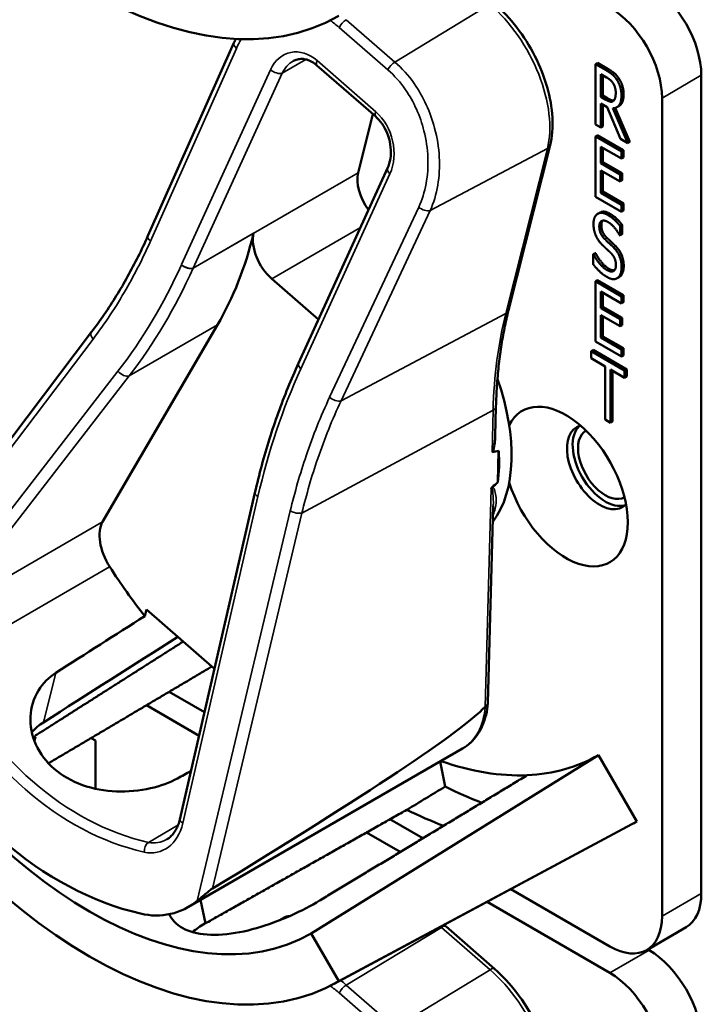
# Model space of a CAD drawing. Units: inches. Extents: x 1 to 182, y 1 to 140.
# Drawn here: x 163 to 164, y 117 to 118 of the extents above; entities that cross this region are included whole.
import ezdxf

# ---------------------------------------------------------------- set-up
doc = ezdxf.new("R2010")
doc.units = ezdxf.units.IN
doc.header["$LTSCALE"] = 8.333333
doc.header["$MEASUREMENT"] = 0
doc.layers.add('Visible (ANSI)', color=7, linetype='Continuous', lineweight=50)
doc.layers.add('Visible Narrow (ANSI)', color=7, linetype='Continuous', lineweight=35)

msp = doc.modelspace()

# ---------------------------------------------------------------- linework, layer by layer
at = {"layer": 'Visible (ANSI)'}
for p, q in [((163.1786, 117.917), (163.3241, 118.2434)), ((163.564, 118.1186), (163.4646, 118.2051)), ((163.9391, 118.2096), (163.9356, 118.2076)), ((163.9356, 118.1055), (163.9356, 118.2076)), ((163.9356, 118.2076), (163.9538, 118.197)), ((163.9391, 118.2096), (163.9574, 118.1991)), ((163.9449, 118.152), (163.9449, 118.1904)), ((163.9449, 118.1904), (163.9543, 118.185)), ((163.9485, 118.1884), (163.9485, 118.1541)), ((164.1149, 116.8045), (164.1149, 118.1885)), ((163.9485, 118.1541), (163.9449, 118.152)), ((163.9485, 118.1541), (163.9568, 118.1493)), ((163.9532, 118.1472), (163.9449, 118.152)), ((163.9557, 118.1345), (163.9449, 118.1407)), ((163.9449, 118.1407), (163.9449, 118.1001)), ((163.9485, 118.1387), (163.9485, 118.1021)), ((163.9756, 118.1365), (163.9721, 118.1344)), ((164.0484, 118.1501), (164.0484, 116.7662)), ((163.5592, 118.1227), (163.5343, 118.0236)), ((163.9781, 118.081), (163.9557, 118.1345)), ((163.9651, 118.1329), (163.9903, 118.0739)), ((163.9694, 118.1333), (163.9938, 118.076)), ((163.9449, 118.1001), (163.9356, 118.1055)), ((163.9391, 118.0871), (163.9356, 118.0851)), ((163.9391, 118.0871), (163.9833, 118.0616)), ((163.9485, 118.1021), (163.9449, 118.1001)), ((163.7887, 117.791), (163.8591, 118.0702)), ((163.9356, 118.0851), (163.9797, 118.0596)), ((163.9356, 117.983), (163.9356, 118.0851)), ((163.9903, 118.0739), (163.9781, 118.081)), ((163.9938, 118.076), (163.9903, 118.0739)), ((163.9797, 118.0475), (163.9449, 118.0676)), ((163.9449, 118.0676), (163.9449, 118.0397)), ((163.9485, 118.0656), (163.9485, 118.0417)), ((163.9833, 118.0616), (163.9797, 118.0596)), ((163.9797, 118.0596), (163.9797, 118.0475)), ((163.9833, 118.0616), (163.9833, 118.0496)), ((163.9485, 118.0417), (163.9449, 118.0397)), ((163.9449, 118.0397), (163.9774, 118.0209)), ((163.9485, 118.0417), (163.9809, 118.023)), ((163.9833, 118.0496), (163.9797, 118.0475)), ((163.4333, 117.7016), (163.5841, 118.0313)), ((163.9774, 118.0088), (163.9449, 118.0276)), ((163.9449, 118.0276), (163.9449, 117.9897)), ((163.9485, 118.0255), (163.9485, 117.9917)), ((163.9809, 118.023), (163.9774, 118.0209)), ((163.9774, 118.0209), (163.9774, 118.0088)), ((163.9809, 118.023), (163.9809, 118.0109)), ((163.9809, 118.0109), (163.9774, 118.0088)), ((163.9485, 117.9917), (163.9449, 117.9897)), ((163.9449, 117.9897), (163.9797, 117.9696)), ((163.9485, 117.9917), (163.9833, 117.9716)), ((163.9797, 117.9575), (163.9356, 117.983)), ((163.9833, 117.9716), (163.9797, 117.9696)), ((163.9797, 117.9696), (163.9797, 117.9575)), ((163.9833, 117.9716), (163.9833, 117.9596)), ((163.9435, 117.9564), (163.94, 117.9544)), ((163.9833, 117.9596), (163.9797, 117.9575)), ((163.9809, 117.9357), (163.9774, 117.9337)), ((163.9774, 117.9337), (163.9774, 117.9175)), ((163.9809, 117.9195), (163.9774, 117.9175)), ((163.9809, 117.9357), (163.9809, 117.9195)), ((163.9774, 117.9175), (163.9767, 117.9179)), ((163.9356, 117.8878), (163.932, 117.8858)), ((163.9362, 117.8874), (163.9327, 117.8854)), ((163.9356, 117.8878), (163.9362, 117.8874)), ((163.932, 117.8687), (163.932, 117.8858)), ((163.932, 117.8858), (163.9327, 117.8854)), ((163.3882, 117.8443), (163.4671, 117.7755)), ((163.9391, 117.8422), (163.9356, 117.8402)), ((163.9356, 117.8402), (163.9797, 117.8146)), ((163.9356, 117.7381), (163.9356, 117.8402)), ((163.9391, 117.8422), (163.9833, 117.8167)), ((163.9761, 117.8473), (163.9726, 117.8452)), ((163.9773, 117.848), (163.9737, 117.846)), ((163.9797, 117.8026), (163.9449, 117.8227)), ((163.9449, 117.8227), (163.9449, 117.7947)), ((163.9485, 117.8206), (163.9485, 117.7967)), ((163.9833, 117.8167), (163.9797, 117.8146)), ((163.9797, 117.8146), (163.9797, 117.8026)), ((163.9833, 117.8046), (163.9797, 117.8026)), ((163.9833, 117.8167), (163.9833, 117.8046)), ((163.9485, 117.7967), (163.9449, 117.7947)), ((163.9449, 117.7947), (163.9774, 117.776)), ((163.9485, 117.7967), (163.9809, 117.778)), ((163.9774, 117.7639), (163.9449, 117.7826)), ((163.9449, 117.7826), (163.9449, 117.7447)), ((163.9485, 117.7806), (163.9485, 117.7468)), ((163.9809, 117.778), (163.9774, 117.776)), ((163.9774, 117.776), (163.9774, 117.7639)), ((163.9809, 117.778), (163.9809, 117.7659)), ((162.7317, 117.2902), (163.0833, 117.7543)), ((163.1019, 117.4331), (163.2963, 117.7665)), ((163.9809, 117.7659), (163.9774, 117.7639)), ((163.9797, 117.7126), (163.9356, 117.7381)), ((163.9485, 117.7468), (163.9449, 117.7447)), ((163.9449, 117.7447), (163.9797, 117.7247)), ((163.9485, 117.7468), (163.9833, 117.7267)), ((163.9319, 117.7239), (163.9283, 117.7219)), ((163.9283, 117.7098), (163.9283, 117.7219)), ((163.9283, 117.7219), (163.9851, 117.6891)), ((163.9319, 117.7239), (163.9887, 117.6911)), ((163.9833, 117.7267), (163.9797, 117.7247)), ((163.9797, 117.7247), (163.9797, 117.7126)), ((163.9833, 117.7267), (163.9833, 117.7146)), ((163.952, 117.6961), (163.9283, 117.7098)), ((163.9833, 117.7146), (163.9797, 117.7126)), ((163.4333, 117.7015), (163.4333, 117.7016)), ((163.952, 117.6061), (163.952, 117.6961)), ((163.9851, 117.677), (163.9614, 117.6907)), ((163.9614, 117.6907), (163.9614, 117.6007)), ((163.9649, 117.6886), (163.9649, 117.6027)), ((163.9887, 117.6911), (163.9851, 117.6891)), ((163.9851, 117.6891), (163.9851, 117.677)), ((163.9887, 117.6911), (163.9887, 117.679)), ((163.9887, 117.679), (163.9851, 117.677)), ((163.7661, 117.5778), (163.7674, 117.6282)), ((163.9614, 117.6007), (163.952, 117.6061)), ((163.9649, 117.6027), (163.9614, 117.6007)), ((163.7706, 117.5002), (163.772, 117.5533)), ((163.2325, 116.9299), (163.3596, 117.4824)), ((163.7539, 117.1269), (163.7629, 117.4603)), ((163.1733, 117.2737), (163.1761, 117.2848)), ((163.1761, 117.2848), (163.2911, 117.1847)), ((163.2742, 117.1111), (163.2144, 117.1456)), ((163.176, 117.1229), (163.2651, 117.0714)), ((162.9883, 117.0695), (162.9865, 117.0625)), ((163.0825, 117.0675), (163.0896, 117.0634)), ((163.0896, 117.0634), (163.0896, 116.9816)), ((163.2473, 116.7819), (163.7109, 117.0496)), ((163.9407, 117.0385), (163.4549, 116.7369)), ((163.9407, 117.0385), (164.0057, 116.926)), ((163.6729, 117.0276), (163.6815, 116.9853)), ((163.4936, 116.6517), (163.9976, 116.9215)), ((164.0057, 116.926), (163.5015, 116.6561)), ((163.6436, 116.8978), (163.588, 116.93)), ((163.5486, 116.9078), (163.6056, 116.8749)), ((163.96, 116.7151), (163.7927, 116.8118)), ((163.2757, 116.7538), (163.2675, 116.7936)), ((163.2757, 116.7538), (163.2676, 116.7936)), ((163.7523, 116.7901), (163.96, 116.6702)), ((163.4086, 116.7637), (163.405, 116.7617)), ((163.4549, 116.7369), (163.5015, 116.6561)), ((163.7651, 116.6768), (163.6829, 116.7484)), ((164.0225, 116.7089), (164.089, 116.7473)), ((164.0265, 116.7086), (164.0242, 116.7099))]:
    msp.add_line(p, q, dxfattribs=at)
for centre, major_axis, ratio, start_param, end_param in [((163.0797, 119.0197), (0.4218, -0.7306), 0.57735, 4.712389, 6.283185), ((164.0265, 118.2395), (-0.0625, 0.1083), 0.57735, 3.926991, 5.497787), ((163.96, 118.2011), (0.0625, -0.1083), 0.57735, 0.785398, 2.356194), ((163.5754, 117.9878), (-0.03, 0.052), 0.57735, 0.536728, 1.766628), ((162.5906, 118.5845), (0.5588, -0.9678), 0.57735, 0.318666, 0.541399), ((163.3986, 117.8857), (0.03, -0.052), 0.57735, 3.682992, 5.249117), ((163.5747, 117.6725), (0.155, -0.2685), 0.57735, 0.241051, 1.257011), ((163.8858, 117.4928), (-0.074, 0.1282), 0.57735, 1.196203, 6.657779), ((163.9427, 117.5257), (-0.039, 0.0675), 0.57735, 6.121997, 9.585967), ((163.9523, 117.5312), (-0.039, 0.0675), 0.57735, 0.122456, 3.019137), ((163.9523, 117.5312), (0.0325, -0.0563), 0.57735, 3.141188, 6.28359), ((157.3121, 114.0568), (6.4955, 3.4936), 0.029321, 0.090067, 0.10537), ((163.5535, 117.6602), (-0.155, 0.2685), 0.57735, 3.789515, 4.003252), ((157.3121, 114.0568), (6.4955, 3.4936), 0.029321, 6.146196, 6.159515), ((163.1461, 117.3819), (-0.035, 0.0606), 0.57735, 0.318666, 1.645615), ((163.3767, 117.5582), (-0.285, 0.4936), 0.57735, 1.645615, 1.827418), ((160.1858, 115.7159), (-11.1507, -7.0108), 0.021308, 1.814632, 1.828611), ((160.1858, 115.7159), (-13.459, -8.4622), 0.021308, 1.768157, 1.785481), ((163.0797, 117.3867), (0.3752, -0.6498), 0.57735, 4.712389, 6.283185), ((163.0797, 117.3867), (0.4218, -0.7306), 0.57735, 4.712389, 6.283185), ((163.184, 117.4469), (0.1816, -0.6743), 0.745939, 4.987686, 5.903214), ((159.7793, 114.999), (3.9811, 2.1412), 0.029321, 5.774871, 6.190826), ((163.2282, 117.4724), (0.3724, -0.645), 0.57735, 5.0223, 5.024982), ((163.5747, 117.6725), (0.366, -0.6339), 0.57735, 5.992468, 6.283185), ((163.5747, 117.6725), (0.366, -0.6339), 0.57735, 5.691507, 5.992468), ((160.1858, 115.7159), (11.9321, 6.3303), 0.022318, 4.958364, 4.960353), ((158.4238, 114.6986), (26.2684, 15.671), 0.024288, 4.896872, 4.899394), ((163.6411, 117.7108), (0.431, -0.7465), 0.57735, 5.564098, 5.666193), ((163.5747, 117.6725), (-0.431, 0.7465), 0.57735, 2.425028, 2.527584), ((163.5747, 117.6725), (0.431, -0.7465), 0.57735, 6.264668, 6.283185), ((164.0265, 116.8556), (0.0625, -0.1083), 0.57735, 0, 0.785398), ((163.171, 116.9572), (-0.0501, 0.1862), 0.745939, 2.761622, 3.459122), ((163.2282, 117.4724), (0.3724, -0.645), 0.57735, 5.972731, 5.973082), ((163.96, 116.8172), (0.0625, -0.1083), 0.57735, 5.497787, 7.068583), ((164.0265, 116.6065), (-0.0625, 0.1083), 0.57735, 3.926991, 5.497787), ((163.96, 116.5682), (0.0625, -0.1083), 0.57735, 0.785398, 2.356194)]:
    msp.add_ellipse(centre, major_axis=major_axis, ratio=ratio, start_param=start_param, end_param=end_param, dxfattribs=at)
for points, degree, knots in [([(163.8591, 118.0702), (163.8627, 118.0845), (163.8639, 118.1004), (163.8621, 118.1337), (163.859, 118.1511), (163.8489, 118.1863), (163.8418, 118.204), (163.8245, 118.2381), (163.8142, 118.2545), (163.7912, 118.2845), (163.7785, 118.2982), (163.7651, 118.3098)], 3, [6.283185, 6.283185, 6.283185, 6.283185, 6.597345, 6.597345, 6.911504, 6.911504, 7.225663, 7.225663, 7.539822, 7.539822, 7.853982, 7.853982, 7.853982, 7.853982]), ([(163.4646, 118.2051), (163.4618, 118.2076), (163.4588, 118.2096), (163.453, 118.2129), (163.4501, 118.2141), (163.4444, 118.2158), (163.4417, 118.2162), (163.4364, 118.2163), (163.4338, 118.216), (163.4289, 118.2148), (163.4266, 118.2138), (163.4243, 118.2125)], 3, [0, 0, 0, 0, 0.206814, 0.206814, 0.413627, 0.413627, 0.620441, 0.620441, 0.827254, 0.827254, 1.034068, 1.034068, 1.034068, 1.034068]), ([(163.9834, 118.1564), (163.9834, 118.1452), (163.9778, 118.1377), (163.9756, 118.1365)], 2, [0, 0, 0, 1, 1.417143, 1.417143, 1.417143]), ([(163.9568, 118.1493), (163.9609, 118.1469), (163.9656, 118.1457), (163.9669, 118.1459)], 2, [0, 0, 0, 1, 1.472348, 1.472348, 1.472348]), ([(163.5841, 118.0313), (163.5863, 118.0361), (163.5879, 118.0418), (163.5897, 118.054), (163.5898, 118.0604), (163.5885, 118.0733), (163.5871, 118.0798), (163.583, 118.0919), (163.5803, 118.0976), (163.5741, 118.1078), (163.5705, 118.1123), (163.5658, 118.117), (163.5649, 118.1178), (163.564, 118.1186)], 3, [-1.570796, -1.570796, -1.570796, -1.570796, -1.256637, -1.256637, -0.948717, -0.948717, -0.647844, -0.647844, -0.354649, -0.354649, -0.06824, -0.06824, 0, 0, 0, 0]), ([(163.0833, 117.7543), (163.0906, 117.764), (163.0978, 117.774), (163.1117, 117.7943), (163.1185, 117.8048), (163.1316, 117.826), (163.138, 117.8369), (163.1503, 117.8591), (163.1563, 117.8704), (163.1678, 117.8934), (163.1733, 117.9051), (163.1786, 117.917)], 3, [1.3620344, 1.3620344, 1.3620344, 1.3620344, 1.4056901, 1.4056901, 1.4493458, 1.4493458, 1.4930014, 1.4930014, 1.5366571, 1.5366571, 1.5803128, 1.5803128, 1.5803128, 1.5803128]), ([(163.7674, 117.6282), (163.7678, 117.6398), (163.7683, 117.6514), (163.7698, 117.6741), (163.7708, 117.6853), (163.7732, 117.7074), (163.7746, 117.7183), (163.7779, 117.7397), (163.7798, 117.7502), (163.7839, 117.7709), (163.7862, 117.7811), (163.7887, 117.791)], 3, [2.92353, 2.92353, 2.92353, 2.92353, 2.9671426, 2.9671426, 3.0107551, 3.0107551, 3.0543676, 3.0543676, 3.0979801, 3.0979801, 3.1415927, 3.1415927, 3.1415927, 3.1415927]), ([(163.3596, 117.4824), (163.3632, 117.4979), (163.367, 117.5132), (163.3752, 117.5435), (163.3796, 117.5585), (163.3889, 117.5881), (163.3938, 117.6027), (163.4042, 117.6316), (163.4096, 117.6459), (163.4211, 117.674), (163.427, 117.6878), (163.4333, 117.7015)], 3, [1.3527337, 1.3527337, 1.3527337, 1.3527337, 1.3963452, 1.3963452, 1.4399567, 1.4399567, 1.4835683, 1.4835683, 1.5271798, 1.5271798, 1.5707913, 1.5707913, 1.5707913, 1.5707913]), ([(163.7661, 117.5778), (163.766, 117.5741), (163.7658, 117.5705), (163.765, 117.5629), (163.7644, 117.5581), (163.7628, 117.5535), (163.7625, 117.5529), (163.7621, 117.5521), (163.7619, 117.5519), (163.7615, 117.5514), (163.7613, 117.5513), (163.7611, 117.5511), (163.761, 117.5511), (163.7609, 117.551), (163.7608, 117.551)], 3, [0.48090751, 0.48090751, 0.48090751, 0.48090751, 0.50905753, 0.50905753, 0.54187781, 0.54187781, 0.54642847, 0.54642847, 0.5487038, 0.5487038, 0.55097913, 0.55097913, 0.55097913, 0.55236234, 0.55236234, 0.55236234, 0.55236234]), ([(163.7607, 117.4916), (163.7607, 117.4916), (163.7607, 117.4916), (163.7603, 117.4913), (163.76, 117.491), (163.7595, 117.4902), (163.7593, 117.4898), (163.7591, 117.4895), (163.7591, 117.4895), (163.7591, 117.4895)], 3, [0, 0, 0, 0, 0.000161867, 0.000161867, 0.003589318, 0.003589318, 0.007390752, 0.007390752, 0.007448753, 0.007448753, 0.007448753, 0.007448753]), ([(163.2284, 116.9991), (163.2156, 116.9922), (163.2, 116.9863), (163.1644, 116.9782), (163.1442, 116.9763), (163.1063, 116.9778), (163.0862, 116.9813), (163.0494, 116.9945), (163.0327, 117.0042), (163.0068, 117.0268), (162.9959, 117.0411), (162.982, 117.072), (162.9791, 117.0886), (162.9806, 117.1187), (162.985, 117.1343), (163.0006, 117.16), (163.011, 117.1704), (163.0229, 117.1779)], 3, [0.013225, 0.013225, 0.013225, 0.013225, 0.144265, 0.144265, 0.28853, 0.28853, 0.43277, 0.43277, 0.577011, 0.577011, 0.721251, 0.721251, 0.865491, 0.865491, 1.009756, 1.009756, 1.140796, 1.140796, 1.140796, 1.140796]), ([(163.7109, 117.0496), (163.7159, 117.0525), (163.7206, 117.0559), (163.729, 117.0639), (163.7328, 117.0684), (163.7394, 117.0781), (163.7423, 117.0835), (163.7472, 117.0947), (163.7491, 117.1007), (163.7522, 117.1132), (163.7533, 117.1197), (163.7539, 117.1265)], 3, [5.7464571, 5.7464571, 5.7464571, 5.7464571, 5.8822801, 5.8822801, 6.0181031, 6.0181031, 6.1539261, 6.1539261, 6.2897491, 6.2897491, 6.4255721, 6.4255721, 6.4255721, 6.4255721]), ([(163.7539, 117.1269), (163.7539, 117.1257), (163.7535, 117.1246), (163.752, 117.1224), (163.7509, 117.1215), (163.7495, 117.1207)], 3, [0.03027778, 0.03027778, 0.03027778, 0.03027778, 0.04482402, 0.04482402, 0.05969826, 0.05969826, 0.05969826, 0.05969826]), ([(163.2102, 116.8958), (163.2122, 116.897), (163.2141, 116.8983), (163.2178, 116.9016), (163.2196, 116.9034), (163.2229, 116.9075), (163.2245, 116.9099), (163.2273, 116.9149), (163.2286, 116.9176), (163.2309, 116.9235), (163.2318, 116.9266), (163.2325, 116.9299)], 3, [1.0340681, 1.0340681, 1.0340681, 1.0340681, 1.1850263, 1.1850263, 1.3359844, 1.3359844, 1.4869426, 1.4869426, 1.6379008, 1.6379008, 1.7888589, 1.7888589, 1.7888589, 1.7888589]), ([(163.262, 116.792), (163.2664, 116.7956), (163.2722, 116.8006), (163.2796, 116.8067), (163.2819, 116.8087), (163.2851, 116.8111), (163.2864, 116.812), (163.2876, 116.8127)], 3, [0.07641991, 0.07641991, 0.07641991, 0.07641991, 0.13196431, 0.13196431, 0.15117408, 0.15117408, 0.16245787, 0.16245787, 0.16245787, 0.16245787]), ([(163.469, 116.7925), (163.4553, 116.7841), (163.4383, 116.7751), (163.4013, 116.7586), (163.3811, 116.7512), (163.3435, 116.7405), (163.3235, 116.7365), (163.2865, 116.7338), (163.2695, 116.7351), (163.2426, 116.7422), (163.2309, 116.7485), (163.2195, 116.7607), (163.2167, 116.765), (163.2147, 116.7695)], 3, [0.0021719, 0.0021719, 0.0021719, 0.0021719, 0.1505406, 0.1505406, 0.3010812, 0.3010812, 0.4515086, 0.4515086, 0.601936, 0.601936, 0.7523634, 0.7523634, 0.8218274, 0.8218274, 0.8218274, 0.8218274]), ([(163.2757, 116.7538), (163.2755, 116.7537), (163.2753, 116.7536), (163.2751, 116.7535), (163.2673, 116.7493), (163.2602, 116.7445), (163.2539, 116.7392)], 3, [2.39249549, 2.39249549, 2.39249549, 2.39249549, 2.39440074, 2.39440074, 2.39440074, 2.47828262, 2.47828262, 2.47828262, 2.47828262]), ([(163.4019, 116.7594), (163.4042, 116.7616), (163.4099, 116.7638), (163.4131, 116.764)], 2, [0.4777448, 0.4777448, 0.4777448, 1, 1.4682128, 1.4682128, 1.4682128]), ([(163.4086, 116.7637), (163.4096, 116.7643), (163.414, 116.766), (163.4179, 116.766)], 2, [0.7998892, 0.7998892, 0.7998892, 1, 1.5574423, 1.5574423, 1.5574423]), ([(163.8591, 116.4372), (163.8627, 116.4515), (163.8639, 116.4674), (163.8621, 116.5007), (163.859, 116.5181), (163.8489, 116.5533), (163.8418, 116.571), (163.8245, 116.6051), (163.8142, 116.6215), (163.7912, 116.6515), (163.7785, 116.6652), (163.7651, 116.6768)], 3, [6.283185, 6.283185, 6.283185, 6.283185, 6.597345, 6.597345, 6.911504, 6.911504, 7.225663, 7.225663, 7.539822, 7.539822, 7.853982, 7.853982, 7.853982, 7.853982])]:
    msp.add_open_spline(points, degree=degree, knots=knots, dxfattribs=at)
for points, degree in [([(163.3241, 118.2434), (163.3251, 118.2456), (163.3262, 118.2478), (163.3273, 118.25)], 3), ([(163.9538, 118.197), (163.9599, 118.1935), (163.9681, 118.1869), (163.9718, 118.1813)], 2), ([(163.9574, 118.1991), (163.9634, 118.1956), (163.9716, 118.1889), (163.9753, 118.1833)], 2), ([(163.9543, 118.185), (163.9583, 118.1827), (163.9636, 118.1781), (163.9656, 118.175)], 2), ([(163.9656, 118.175), (163.9679, 118.1715), (163.9701, 118.1633), (163.9701, 118.1589)], 2), ([(163.9718, 118.1813), (163.9755, 118.1757), (163.9798, 118.1623), (163.9798, 118.1543)], 2), ([(163.9753, 118.1833), (163.9791, 118.1777), (163.9834, 118.1644), (163.9834, 118.1564)], 2), ([(163.9798, 118.1543), (163.9798, 118.1431), (163.9719, 118.1326), (163.9651, 118.1329)], 2), ([(163.9701, 118.1589), (163.9701, 118.1536), (163.9681, 118.1467), (163.9661, 118.1451)], 2), ([(163.9661, 118.1451), (163.9638, 118.1432), (163.9573, 118.1449), (163.9532, 118.1472)], 2), ([(163.9325, 117.937), (163.9325, 117.9494), (163.9459, 117.9585), (163.9563, 117.9525)], 2), ([(163.9435, 117.9564), (163.95, 117.9602), (163.9599, 117.9545)], 2), ([(163.9599, 117.9545), (163.9658, 117.9511), (163.9764, 117.9416), (163.9809, 117.9357)], 2), ([(163.9371, 117.9159), (163.935, 117.9205), (163.9325, 117.931), (163.9325, 117.937)], 2), ([(163.957, 117.9403), (163.9504, 117.9441), (163.9423, 117.94), (163.9423, 117.9328)], 2), ([(163.948, 117.9426), (163.9458, 117.9401), (163.9458, 117.9348)], 2), ([(163.9563, 117.9525), (163.9623, 117.949), (163.9729, 117.9395), (163.9774, 117.9337)], 2), ([(163.9767, 117.9179), (163.9733, 117.9243), (163.9628, 117.937), (163.957, 117.9403)], 2), ([(163.9423, 117.9328), (163.9423, 117.9263), (163.9471, 117.9159), (163.9516, 117.9115)], 2), ([(163.9458, 117.9348), (163.9458, 117.9284), (163.9506, 117.9179), (163.9551, 117.9136)], 2), ([(163.9488, 117.9001), (163.9452, 117.9037), (163.9394, 117.9112), (163.9371, 117.9159)], 2), ([(163.9516, 117.9115), (163.9545, 117.9087), (163.9632, 117.9007), (163.9661, 117.8978)], 2), ([(163.9551, 117.9136), (163.9581, 117.9107), (163.9667, 117.9027), (163.9696, 117.8998)], 2), ([(163.9362, 117.8874), (163.9409, 117.8784), (163.9527, 117.8647), (163.9581, 117.8615)], 2), ([(163.9616, 117.8881), (163.9583, 117.8913), (163.9529, 117.8963), (163.9488, 117.9001)], 2), ([(163.9704, 117.8674), (163.9704, 117.8736), (163.9661, 117.8836), (163.9616, 117.8881)], 2), ([(163.9661, 117.8978), (163.9734, 117.8903), (163.9801, 117.8735), (163.9801, 117.864)], 2), ([(163.9696, 117.8998), (163.9769, 117.8924), (163.9836, 117.8755), (163.9836, 117.866)], 2), ([(163.9327, 117.8854), (163.9373, 117.8764), (163.9492, 117.8626), (163.9546, 117.8595)], 2), ([(163.9553, 117.8474), (163.9476, 117.8518), (163.9368, 117.8627), (163.932, 117.8687)], 2), ([(163.9546, 117.8595), (163.9624, 117.855), (163.9704, 117.8597), (163.9704, 117.8674)], 2), ([(163.9581, 117.8615), (163.9642, 117.858), (163.968, 117.8587)], 2), ([(163.9801, 117.864), (163.9801, 117.8579), (163.9767, 117.8483), (163.9737, 117.846)], 2), ([(163.9836, 117.866), (163.9836, 117.86), (163.9803, 117.8503), (163.9773, 117.848)], 2), ([(163.9737, 117.846), (163.9703, 117.8435), (163.9617, 117.8437), (163.9553, 117.8474)], 2), ([(163.9773, 117.848), (163.9767, 117.8476), (163.9761, 117.8473)], 2), ([(163.4333, 117.7015), (163.4333, 117.7015), (163.4333, 117.7015), (163.4333, 117.7015)], 3), ([(163.7492, 117.1204), (163.7493, 117.1205), (163.7494, 117.1206), (163.7495, 117.1207)], 3), ([(163.0017, 117.094), (162.9945, 117.0894), (162.9878, 117.0838), (162.9821, 117.0774)], 3), ([(162.9848, 117.0673), (162.986, 117.068), (162.9872, 117.0688), (162.9883, 117.0695)], 3), ([(163.6829, 116.7484), (163.6818, 116.7493), (163.6807, 116.7503), (163.6796, 116.7512)], 3)]:
    msp.add_open_spline(points, degree=degree, dxfattribs=at)
for points, weights in [([(162.9871, 117.0709), (163.1137, 117.1514), (163.2383, 117.2307)], [16.3621099121, 16.3737052836, 16.3851357903]), ([(163.2868, 117.1885), (163.1478, 117.1061), (163.0102, 117.0247)], [20.6271442867, 20.6479616043, 20.6685983949]), ([(163.8204, 117.0046), (163.6467, 116.8996), (163.4692, 116.7925)], [16.2630411641, 16.2477767468, 16.2322058474]), ([(163.6166, 116.9461), (163.445, 116.8493), (163.2757, 116.7538)], [20.7374817284, 20.7631504029, 20.7885493074])]:
    msp.add_rational_spline(points, weights, degree=2, dxfattribs=at)
at = {"layer": 'Visible Narrow (ANSI)'}
for p, q in [((163.7575, 118.3086), (163.5965, 118.211)), ((163.5024, 118.2692), (163.5847, 118.1976)), ((163.5965, 118.211), (163.5142, 118.2826)), ((163.1828, 117.9077), (163.3283, 118.2341)), ((163.4058, 118.1921), (163.446, 118.2153)), ((163.5643, 118.1267), (163.4649, 118.2133)), ((163.386, 118.1978), (163.2352, 117.8682)), ((163.2551, 117.8624), (163.4058, 118.1921)), ((163.9574, 118.1991), (163.9538, 118.197)), ((164.0484, 118.1501), (164.1149, 118.1885)), ((163.9753, 118.1833), (163.9718, 118.1813)), ((163.9834, 118.1564), (163.9798, 118.1543)), ((163.9568, 118.1493), (163.9532, 118.1472)), ((163.6561, 117.9596), (163.8544, 118.0647)), ((163.8544, 118.0647), (163.7841, 117.7856)), ((163.5343, 118.0236), (163.2551, 117.8624)), ((163.4374, 117.6922), (163.5881, 118.0218)), ((163.6367, 117.9656), (163.4859, 117.6438)), ((163.5053, 117.6378), (163.6561, 117.9596)), ((163.9599, 117.9545), (163.9563, 117.9525)), ((163.255, 117.8622), (163.3574, 117.9213)), ((163.3882, 117.8443), (163.5382, 117.9309)), ((163.9458, 117.9348), (163.9423, 117.9328)), ((163.9551, 117.9136), (163.9516, 117.9115)), ((163.9696, 117.8998), (163.9661, 117.8978)), ((163.9581, 117.8615), (163.9546, 117.8595)), ((163.9836, 117.866), (163.9801, 117.864)), ((163.5053, 117.6378), (163.7841, 117.7856)), ((163.1469, 117.6802), (163.2963, 117.7665)), ((162.7221, 117.2621), (163.0857, 117.7421)), ((163.1279, 117.688), (162.8184, 117.2882)), ((162.8375, 117.2804), (163.1469, 117.6802)), ((163.4391, 117.4481), (163.7627, 117.6219)), ((163.7627, 117.6219), (163.7608, 117.551)), ((163.7591, 117.4895), (163.7492, 117.1204)), ((163.2376, 116.9233), (163.3647, 117.4758)), ((163.4194, 117.4516), (163.262, 116.792)), ((163.2876, 116.8127), (163.4391, 117.4481)), ((163.1019, 117.4331), (162.8375, 117.2804)), ((162.8312, 117.194), (163.1138, 117.3572)), ((163.0017, 117.094), (163.0229, 117.1779)), ((163.2294, 116.9198), (163.1794, 116.8909)), ((164.1149, 116.8045), (164.0484, 116.7662)), ((163.5142, 116.6496), (163.6753, 116.7472)), ((163.6753, 116.7472), (163.7575, 116.6756)), ((164.0265, 116.7086), (163.96, 116.6702)), ((163.7575, 116.6756), (163.5965, 116.578)), ((163.5965, 116.578), (163.5142, 116.6496)), ((163.5024, 116.6362), (163.5847, 116.5646))]:
    msp.add_line(p, q, dxfattribs=at)
for centre, major_axis, ratio, start_param, end_param in [((163.7246, 118.1777), (0.0947, -0.1641), 0.57735, 0.536728, 2.107525), ((163.512, 118.2724), (0.0098, 0.0113), 0.417497, 0.917211, 2.187049), ((163.3378, 118.2372), (-0.0137, 0.0061), 0.521344, 0, 1.053104), ((163.4374, 118.1531), (-0.0198, 0.0735), 0.745939, 5.44545, 7.016247), ((163.4469, 118.1563), (0.0095, -0.0609), 0.773868, 3.432017, 3.968745), ((163.4744, 118.2164), (-0.0098, -0.0113), 0.417497, 5.328642, 6.283185), ((163.5942, 118.2008), (0.0098, 0.0113), 0.417497, 0.917211, 2.187049), ((163.3955, 118.201), (0.0136, -0.0062), 0.525199, 4.199602, 5.770399), ((163.5738, 118.1299), (-0.0098, -0.0113), 0.417497, 5.328642, 6.283185), ((163.5367, 118.0666), (-0.0198, 0.0735), 0.745939, 3.874654, 5.44545), ((163.8445, 118.0738), (0.0145, -0.0037), 0.701686, 5.6222, 6.283185), ((163.5977, 118.025), (-0.0136, 0.0062), 0.525199, 0, 1.05801), ((163.6462, 117.9688), (0.0136, -0.0064), 0.52901, 4.204572, 5.74169), ((163.1923, 117.9109), (-0.0137, 0.0061), 0.521344, 0, 1.053104), ((162.4776, 118.5215), (-0.291, 1.0806), 0.745939, 3.656591, 3.879325), ((162.4872, 118.5247), (0.3005, -1.0932), 0.744194, 0.510561, 0.733294), ((163.2866, 117.8234), (0.0198, -0.0735), 0.745939, 3.874654, 3.879325), ((163.2447, 117.8711), (0.0137, -0.0062), 0.523312, 4.197186, 5.766755), ((163.2448, 117.8713), (0.0136, -0.0062), 0.525199, 4.199602, 5.770399), ((163.2962, 117.8266), (-0.0095, 0.0609), 0.773868, 0.827152, 0.831823), ((163.7742, 117.7947), (0.0145, -0.0037), 0.701686, 5.6222, 6.283185), ((164.4698, 117.1886), (0.5003, -0.8665), 0.57735, 3.678321, 3.896383), ((163.0952, 117.7453), (-0.012, 0.0091), 0.598163, 0, 1.181877), ((163.1374, 117.6912), (0.0119, -0.0092), 0.600877, 4.329723, 5.957431), ((164.2269, 117.0047), (-0.304, 1.1291), 0.745939, 0.733077, 0.951124), ((163.447, 117.6953), (-0.0136, 0.0062), 0.525199, 0, 1.05801), ((163.386, 117.7369), (0.0198, -0.0735), 0.745939, 0.730932, 0.733061), ((163.4954, 117.647), (0.0136, -0.0064), 0.52901, 4.204572, 5.74169), ((163.7524, 117.6286), (0.015, -0.0004), 0.594748, 5.47866, 6.283185), ((163.3742, 117.479), (-0.0146, 0.0034), 0.426309, 0, 0.960974), ((163.4289, 117.4548), (0.0146, -0.0035), 0.430959, 4.106075, 5.586229), ((163.195, 117.4533), (-0.1448, 0.5608), 0.749296, 1.850831, 2.774649), ((163.1854, 117.4501), (0.1544, -0.5734), 0.745939, 4.983541, 5.907359), ((163.6159, 117.2141), (0.095, -0.1645), 0.57735, 0, 0.679873), ((163.174, 116.9581), (0.0224, -0.0833), 0.745939, 5.907359, 7.234309), ((163.2472, 116.9265), (-0.0146, 0.0034), 0.426309, 0, 0.960974), ((163.1816, 116.8776), (0.0033, 0.0146), 0.611843, 0.593078, 1.926275), ((163.1835, 116.9613), (-0.0123, 0.0707), 0.770463, 2.845112, 3.41727), ((163.6423, 116.6163), (0.0947, -0.1641), 0.57735, 2.107525, 2.116848), ((163.6731, 116.7371), (0.0098, 0.0113), 0.417497, 0, 0.917211), ((163.7553, 116.6655), (0.0098, 0.0113), 0.417497, 0, 0.917211), ((163.7246, 116.5447), (0.0947, -0.1641), 0.57735, 0.536728, 2.107525), ((163.512, 116.6394), (0.0098, 0.0113), 0.417497, 0.917211, 2.187049)]:
    msp.add_ellipse(centre, major_axis=major_axis, ratio=ratio, start_param=start_param, end_param=end_param, dxfattribs=at)
for points in [[(163.4869, 118.2812), (163.4922, 118.2776), (163.4974, 118.2736), (163.5024, 118.2692)], [(163.3283, 118.2341), (163.3307, 118.2395), (163.3334, 118.2447), (163.3364, 118.2497)], [(163.5142, 116.6496), (163.511, 116.6524), (163.5078, 116.655), (163.5045, 116.6575)], [(163.4869, 116.6482), (163.4922, 116.6446), (163.4974, 116.6406), (163.5024, 116.6362)]]:
    msp.add_open_spline(points, degree=3, dxfattribs=at)
for points, knots in [([(163.6561, 117.9596), (163.6621, 117.9727), (163.6664, 117.9872), (163.6742, 118.033), (163.6723, 118.0668), (163.6565, 118.1263), (163.6445, 118.1523), (163.6194, 118.1883), (163.6084, 118.2006), (163.5965, 118.211)], [-1.580313, -1.580313, -1.580313, -1.580313, -1.30318, -1.30318, -0.752523, -0.752523, -0.289432, -0.289432, 0, 0, 0, 0]), ([(163.5847, 118.1976), (163.5956, 118.1881), (163.6057, 118.1768), (163.6285, 118.1436), (163.6393, 118.1197), (163.6532, 118.0648), (163.6545, 118.0335), (163.6466, 117.9911), (163.6424, 117.9777), (163.6367, 117.9656)], [0, 0, 0, 0, 0.289432, 0.289432, 0.752523, 0.752523, 1.30318, 1.30318, 1.580313, 1.580313, 1.580313, 1.580313]), ([(163.0857, 117.7421), (163.1058, 117.7686), (163.1245, 117.797), (163.1566, 117.8527), (163.1703, 117.8797), (163.1828, 117.9077)], [1.3620344, 1.3620344, 1.3620344, 1.3620344, 1.4791929, 1.4791929, 1.5803128, 1.5803128, 1.5803128, 1.5803128]), ([(163.4374, 117.692), (163.436, 117.6932), (163.4349, 117.6945), (163.4334, 117.6969), (163.433, 117.6982), (163.4329, 117.7001), (163.433, 117.7008), (163.4333, 117.7015)], [0, 0, 0, 0, 0.25, 0.25, 0.5, 0.5, 0.6735477, 0.6735477, 0.6735477, 0.6735477]), ([(163.4859, 117.6438), (163.4711, 117.6122), (163.4578, 117.5791), (163.436, 117.5147), (163.427, 117.4835), (163.4194, 117.4516)], [-1.5803128, -1.5803128, -1.5803128, -1.5803128, -1.4645259, -1.4645259, -1.3620344, -1.3620344, -1.3620344, -1.3620344]), ([(163.4391, 117.4481), (163.4468, 117.4796), (163.4557, 117.5104), (163.4774, 117.574), (163.4906, 117.6066), (163.5053, 117.6378)], [1.3620344, 1.3620344, 1.3620344, 1.3620344, 1.4645259, 1.4645259, 1.5803128, 1.5803128, 1.5803128, 1.5803128]), ([(163.7591, 117.4895), (163.7596, 117.49), (163.7601, 117.49), (163.7609, 117.489), (163.7611, 117.488), (163.7618, 117.4851), (163.7621, 117.483), (163.7628, 117.4763), (163.763, 117.4716), (163.763, 117.467), (163.763, 117.4648), (163.763, 117.4625), (163.7629, 117.4603)], [0.0800136, 0.0800136, 0.0800136, 0.0800136, 0.0906598, 0.0906598, 0.10435, 0.10435, 0.1311982, 0.1311982, 0.1859856, 0.1859856, 0.1859856, 0.2122923, 0.2122923, 0.2122923, 0.2122923]), ([(163.7625, 117.4449), (163.7641, 117.4485), (163.7653, 117.4522), (163.7676, 117.4621), (163.768, 117.4683), (163.7676, 117.4746), (163.7673, 117.4782), (163.7667, 117.4819), (163.7651, 117.487), (163.7645, 117.4887), (163.763, 117.4907), (163.7624, 117.4914), (163.7613, 117.4916), (163.761, 117.4916), (163.7607, 117.4916)], [-0.3335604, -0.3335604, -0.3335604, -0.3335604, -0.2789784, -0.2789784, -0.1859856, -0.1859856, -0.1859856, -0.1311982, -0.1311982, -0.10435, -0.10435, -0.0906598, -0.0906598, -0.0868857, -0.0868857, -0.0868857, -0.0868857])]:
    msp.add_open_spline(points, degree=3, knots=knots, dxfattribs=at)

doc.saveas('drawing.dxf')
